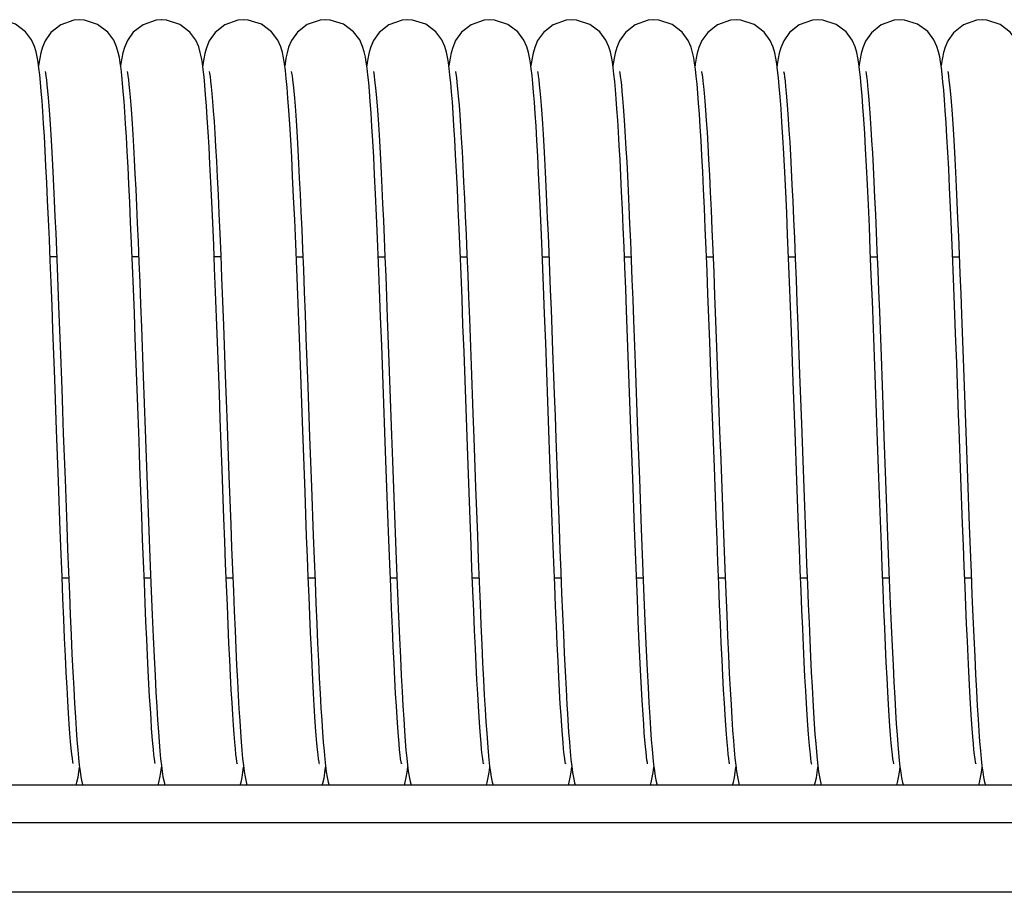
# Model space of a CAD drawing. Units: millimetres. Extents: x -53222 to 3683214, y -24186 to 15778.
# Drawn here: x -39397 to -39319, y -11297 to -11228 of the extents above; entities that cross this region are included whole.
import ezdxf

# ---------------------------------------------------------------- set-up
doc = ezdxf.new("R2010")
doc.units = ezdxf.units.MM
doc.header["$LTSCALE"] = 46.255
doc.layers.get('0').update_dxf_attribs({"linetype": 'CONTINUOUS'})

msp = doc.modelspace()

# ---------------------------------------------------------------- linework, layer by layer
at = {"color": 7, "linetype": 'Continuous'}
for p, q in [((-39382.1975, -11232.13229), (-39382.16779, -11232.29725)), ((-39376.10093, -11232.68404), (-39376.16995, -11232.05936)), ((-39394.80822, -11246.81208), (-39394.285, -11246.81215)), ((-39388.30836, -11246.81298), (-39387.78501, -11246.81306)), ((-39381.8084, -11246.81389), (-39381.28488, -11246.81396)), ((-39375.30846, -11246.81479), (-39374.78508, -11246.81486)), ((-39368.80837, -11246.8157), (-39368.28482, -11246.81577)), ((-39362.30831, -11246.8166), (-39361.78492, -11246.81667)), ((-39355.80825, -11246.8175), (-39355.28499, -11246.81758)), ((-39349.30833, -11246.81841), (-39348.78497, -11246.81848)), ((-39342.80835, -11246.81931), (-39342.2851, -11246.81939)), ((-39336.30815, -11246.82022), (-39335.78492, -11246.82029)), ((-39329.80838, -11246.82112), (-39329.28505, -11246.8212)), ((-39323.30827, -11246.82203), (-39322.78495, -11246.8221)), ((-39394.13035, -11250.70785), (-39394.00958, -11253.90755)), ((-39355.11895, -11251.01094), (-39354.99606, -11254.27822)), ((-39349.00472, -11254.70088), (-39349.14073, -11251.06801)), ((-39329.11221, -11251.19095), (-39328.98094, -11254.69128)), ((-39368.09438, -11251.65294), (-39367.96262, -11255.18227)), ((-39361.59083, -11251.74743), (-39361.45368, -11255.42672)), ((-39348.58672, -11251.85787), (-39348.45898, -11255.28432)), ((-39322.60393, -11251.40899), (-39322.47293, -11254.90952)), ((-39394.43748, -11256.52898), (-39394.58273, -11252.59444)), ((-39387.5656, -11252.41075), (-39387.42122, -11256.30882)), ((-39381.07126, -11252.26145), (-39380.92496, -11256.20752)), ((-39335.93051, -11256.72946), (-39336.07753, -11252.74238)), ((-39335.5709, -11252.27804), (-39335.4282, -11256.12583)), ((-39374.53429, -11253.24722), (-39374.39192, -11257.11431)), ((-39329.34053, -11259.21115), (-39329.50415, -11254.71943)), ((-39328.98094, -11254.69128), (-39328.81129, -11259.34448)), ((-39322.47293, -11254.90952), (-39322.13085, -11264.32577)), ((-39322.83571, -11259.34525), (-39322.98482, -11255.24601)), ((-39329.26005, -11261.43711), (-39329.34053, -11259.21115)), ((-39381.03602, -11267.54492), (-39381.17773, -11263.69857)), ((-39393.62476, -11264.48156), (-39393.4882, -11268.17553)), ((-39380.63514, -11264.19919), (-39380.49366, -11268.03189)), ((-39348.50799, -11268.29626), (-39348.65312, -11264.37854)), ((-39348.12682, -11264.4322), (-39347.98095, -11268.3754)), ((-39335.51076, -11268.2246), (-39335.64705, -11264.54656)), ((-39322.52031, -11267.97297), (-39322.65518, -11264.32603)), ((-39322.13085, -11264.32577), (-39321.98999, -11268.13881)), ((-39393.99955, -11268.51271), (-39394.14461, -11264.60422)), ((-39374.10405, -11265.05103), (-39373.96075, -11268.90629)), ((-39361.10298, -11265.08225), (-39360.96062, -11268.91183)), ((-39354.61433, -11264.77329), (-39354.4828, -11268.32513)), ((-39374.48279, -11268.95803), (-39374.61254, -11265.48163)), ((-39335.07455, -11265.86075), (-39334.93957, -11269.4699)), ((-39393.85404, -11272.26221), (-39393.33035, -11272.26228)), ((-39387.35391, -11272.26312), (-39386.83022, -11272.26319)), ((-39380.85386, -11272.26402), (-39380.33034, -11272.26409)), ((-39374.35407, -11272.26492), (-39373.83044, -11272.265)), ((-39367.85382, -11272.26583), (-39367.33025, -11272.2659)), ((-39361.35382, -11272.26673), (-39360.83043, -11272.26681)), ((-39354.85386, -11272.26764), (-39354.33039, -11272.26771)), ((-39348.35401, -11272.26854), (-39347.83049, -11272.26862)), ((-39341.8539, -11272.26945), (-39341.33029, -11272.26952)), ((-39335.35389, -11272.27035), (-39334.83041, -11272.27042)), ((-39328.85385, -11272.27126), (-39328.33052, -11272.27133)), ((-39322.3539, -11272.27216), (-39321.8304, -11272.27223)), ((-39347.37322, -11282.17475), (-39347.30772, -11283.26875)), ((-39372.98709, -11287.16997), (-39372.92519, -11287.64031)), ((-38880.42545, -11288.68097), (-41420.42545, -11288.68097)), ((-38880.42545, -11291.68097), (-41420.42545, -11291.68097)), ((-38880.42545, -11297.18097), (-41420.42545, -11297.18097))]:
    msp.add_line(p, q, dxfattribs=at)
for points in [[(-39395.5684, -11233.01174), (-39395.62985, -11232.40686), (-39395.69234, -11231.87593), (-39395.7575, -11231.4093), (-39395.83007, -11230.98533), (-39395.9195, -11230.57883), (-39396.04727, -11230.15424), (-39396.27428, -11229.64595), (-39396.74906, -11229.00391), (-39397.54544, -11228.40357), (-39398.60198, -11228.06058), (-39398.96736, -11228.0365)], [(-39392.46726, -11228.0374), (-39392.9181, -11228.07384), (-39393.96034, -11228.44316), (-39394.73416, -11229.05536), (-39395.19, -11229.70018), (-39395.41238, -11230.22477), (-39395.53746, -11230.66689), (-39395.62446, -11231.08745), (-39395.69807, -11231.54298), (-39395.71786, -11231.6932)], [(-39389.18599, -11231.92702), (-39389.24999, -11231.45968), (-39389.32051, -11231.03678), (-39389.40806, -11230.62574), (-39389.53571, -11230.18803), (-39389.76437, -11229.66496), (-39390.24122, -11229.01298), (-39391.03785, -11228.40855), (-39392.0933, -11228.06264), (-39392.46737, -11228.0374)], [(-39385.96727, -11228.03831), (-39386.41435, -11228.07414), (-39387.44271, -11228.43414), (-39388.21616, -11229.03692), (-39388.68606, -11229.69361), (-39388.91568, -11230.23551), (-39389.03893, -11230.67399), (-39389.12376, -11231.08448), (-39389.1947, -11231.52074), (-39389.21787, -11231.69423)], [(-39382.67831, -11231.98979), (-39382.74523, -11231.49249), (-39382.81776, -11231.05256), (-39382.90586, -11230.63565), (-39383.03381, -11230.19443), (-39383.2621, -11229.67005), (-39383.73697, -11229.01833), (-39384.53368, -11228.4117), (-39385.59138, -11228.0638), (-39385.96737, -11228.03831)], [(-39379.46726, -11228.03921), (-39379.92626, -11228.07697), (-39380.96269, -11228.44629), (-39381.73665, -11229.05987), (-39382.19928, -11229.71971), (-39382.42398, -11230.26154), (-39382.54595, -11230.70492), (-39382.63178, -11231.13007), (-39382.70487, -11231.59206), (-39382.71809, -11231.69419)], [(-39376.16995, -11232.05936), (-39376.24026, -11231.52721), (-39376.3155, -11231.06572), (-39376.40493, -11230.6404), (-39376.53557, -11230.19026), (-39376.77453, -11229.64823), (-39377.26309, -11228.99219), (-39378.05903, -11228.39907), (-39379.10326, -11228.06313), (-39379.46737, -11228.03921)], [(-39372.96728, -11228.04012), (-39373.40677, -11228.07475), (-39374.43159, -11228.42977), (-39375.20467, -11229.02655), (-39375.67762, -11229.67961), (-39375.9104, -11230.22157), (-39376.0358, -11230.66259), (-39376.12233, -11231.07838), (-39376.19513, -11231.52545), (-39376.21789, -11231.69657)], [(-39369.56912, -11233.00789), (-39369.63104, -11232.39974), (-39369.69314, -11231.87346), (-39369.75753, -11231.4128), (-39369.82885, -11230.9954), (-39369.91809, -11230.5881), (-39370.04752, -11230.15718), (-39370.2792, -11229.64072), (-39370.76041, -11228.99585), (-39371.55649, -11228.40132), (-39372.60657, -11228.0636), (-39372.96737, -11228.04012)], [(-39366.46727, -11228.04102), (-39366.9135, -11228.07672), (-39367.96131, -11228.44732), (-39368.73512, -11229.06001), (-39369.18442, -11229.69322), (-39369.40042, -11230.19331), (-39369.52361, -11230.61335), (-39369.61099, -11231.01818), (-39369.68249, -11231.44155), (-39369.71782, -11231.69691)], [(-39363.18966, -11231.90173), (-39363.25478, -11231.43172), (-39363.32639, -11231.00922), (-39363.41553, -11230.59919), (-39363.54509, -11230.16493), (-39363.77688, -11229.6458), (-39364.25759, -11228.99965), (-39365.05376, -11228.40368), (-39366.10459, -11228.06477), (-39366.46738, -11228.04102)], [(-39359.96729, -11228.04193), (-39360.41013, -11228.07709), (-39361.43714, -11228.43465), (-39362.21042, -11229.03443), (-39362.68145, -11229.68855), (-39362.91281, -11230.2305), (-39363.03771, -11230.6724), (-39363.12421, -11231.09052), (-39363.19709, -11231.54063), (-39363.2179, -11231.69791)], [(-39356.68597, -11231.93188), (-39356.75057, -11231.46047), (-39356.82149, -11231.03617), (-39356.90928, -11230.62535), (-39357.03765, -11230.18703), (-39357.26787, -11229.66308), (-39357.74661, -11229.01191), (-39358.5431, -11228.41026), (-39359.59655, -11228.06673), (-39359.96739, -11228.04193)], [(-39353.46729, -11228.04283), (-39353.91368, -11228.07856), (-39354.94234, -11228.43845), (-39355.71578, -11229.04102), (-39356.18538, -11229.69682), (-39356.41527, -11230.23874), (-39356.53918, -11230.67949), (-39356.62492, -11231.09528), (-39356.69697, -11231.54072), (-39356.71791, -11231.69876)], [(-39350.19835, -11231.83581), (-39350.26268, -11231.38229), (-39350.33289, -11230.97715), (-39350.41736, -11230.59373), (-39350.53974, -11230.18196), (-39350.76974, -11229.66059), (-39351.25094, -11229.00833), (-39352.04729, -11228.40893), (-39353.10046, -11228.06712), (-39353.46739, -11228.04283)], [(-39346.96729, -11228.04373), (-39347.41594, -11228.07982), (-39348.44532, -11228.44101), (-39349.21885, -11229.04519), (-39349.68784, -11229.70236), (-39349.9168, -11230.24423), (-39350.03983, -11230.68316), (-39350.12474, -11231.09516), (-39350.19588, -11231.53414), (-39350.21779, -11231.69875)], [(-39343.68224, -11231.9636), (-39343.74784, -11231.48053), (-39343.819, -11231.0514), (-39343.90409, -11230.6485), (-39344.0272, -11230.21924), (-39344.25867, -11229.68187), (-39344.74044, -11229.02015), (-39345.5372, -11228.41524), (-39346.59023, -11228.06939), (-39346.9674, -11228.04373)], [(-39340.4673, -11228.04464), (-39340.91145, -11228.08001), (-39341.93922, -11228.43852), (-39342.71257, -11229.03941), (-39343.18293, -11229.694), (-39343.41374, -11230.23595), (-39343.5384, -11230.67797), (-39343.62485, -11231.09666), (-39343.69774, -11231.54772), (-39343.71794, -11231.70071)], [(-39337.1725, -11232.04386), (-39337.24023, -11231.53305), (-39337.31282, -11231.08599), (-39337.39947, -11230.66866), (-39337.52662, -11230.22185), (-39337.75827, -11229.68352), (-39338.2385, -11229.02309), (-39339.03534, -11228.41715), (-39340.08856, -11228.07052), (-39340.4674, -11228.04464)], [(-39333.96729, -11228.04554), (-39334.42112, -11228.08246), (-39335.45444, -11228.44794), (-39336.22822, -11229.05705), (-39336.69365, -11229.7152), (-39336.92046, -11230.25707), (-39337.04328, -11230.69964), (-39337.12925, -11231.12207), (-39337.20226, -11231.57994), (-39337.218, -11231.70068)], [(-39330.67682, -11232.00936), (-39330.74468, -11231.50363), (-39330.81814, -11231.05788), (-39330.90661, -11230.63994), (-39331.03637, -11230.19437), (-39331.27, -11229.66284), (-39331.75166, -11229.01031), (-39332.54802, -11228.41126), (-39333.59889, -11228.07004), (-39333.9674, -11228.04554)], [(-39327.46729, -11228.04645), (-39327.92818, -11228.08452), (-39328.96561, -11228.45517), (-39329.73963, -11229.07031), (-39330.20135, -11229.73088), (-39330.42528, -11230.27267), (-39330.54686, -11230.71596), (-39330.63256, -11231.14157), (-39330.70568, -11231.60476), (-39330.71815, -11231.70136)], [(-39324.198, -11231.8422), (-39324.26331, -11231.38197), (-39324.33524, -11230.96875), (-39324.42268, -11230.57644), (-39324.5511, -11230.1536), (-39324.79296, -11229.62264), (-39325.28624, -11228.97603), (-39326.08129, -11228.39467), (-39327.1205, -11228.06817), (-39327.46739, -11228.04645)], [(-39320.9673, -11228.04735), (-39321.41529, -11228.08333), (-39322.46066, -11228.45326), (-39323.23446, -11229.0656), (-39323.68648, -11229.70338), (-39323.90491, -11230.21259), (-39324.02903, -11230.64165), (-39324.11603, -11231.05125), (-39324.18688, -11231.4768), (-39324.21777, -11231.7029)], [(-39317.6842, -11231.9516), (-39317.74869, -11231.47855), (-39317.81955, -11231.05213), (-39317.90644, -11230.64247), (-39318.03516, -11230.19967), (-39318.26818, -11229.668), (-39318.75058, -11229.01325), (-39319.54698, -11228.41363), (-39320.59711, -11228.07208), (-39320.96741, -11228.04735)], [(-39395.19667, -11232.13346), (-39395.19569, -11232.14155), (-39395.17162, -11232.27237), (-39395.13695, -11232.49949), (-39395.09625, -11232.81343), (-39395.05179, -11233.20895), (-39395.00485, -11233.68241), (-39394.9562, -11234.23105), (-39394.90621, -11234.85387), (-39394.85512, -11235.5501), (-39394.80311, -11236.31903), (-39394.75029, -11237.15984), (-39394.69674, -11238.07155), (-39394.64254, -11239.05289), (-39394.58774, -11240.10232), (-39394.53239, -11241.21799), (-39394.47652, -11242.3977), (-39394.42018, -11243.63891), (-39394.36337, -11244.93943), (-39394.30604, -11246.29801), (-39394.24812, -11247.71333), (-39394.18958, -11249.18386), (-39394.13035, -11250.70785)], [(-39389.06437, -11233.05517), (-39389.1247, -11232.45531), (-39389.18599, -11231.92702)], [(-39388.69586, -11232.13726), (-39388.69638, -11232.13919), (-39388.6732, -11232.26391), (-39388.63927, -11232.48399), (-39388.59917, -11232.79021), (-39388.55518, -11233.17785), (-39388.50855, -11233.64404), (-39388.46002, -11234.18682), (-39388.40992, -11234.80662), (-39388.35837, -11235.50498), (-39388.30546, -11236.28399), (-39388.25118, -11237.14605), (-39388.19553, -11238.0938), (-39388.13847, -11239.12981), (-39388.08003, -11240.25538), (-39388.02025, -11241.47077), (-39387.95917, -11242.77566), (-39387.89682, -11244.16904), (-39387.83323, -11245.64916), (-39387.76843, -11247.2135), (-39387.70236, -11248.8607), (-39387.63482, -11250.59255), (-39387.5656, -11252.41075)], [(-39382.54862, -11233.22599), (-39382.61332, -11232.56333), (-39382.67831, -11231.98979)], [(-39382.16779, -11232.29725), (-39382.13013, -11232.55055), (-39382.08598, -11232.90188), (-39382.03754, -11233.3486), (-39381.98593, -11233.89079), (-39381.9318, -11234.52959), (-39381.87554, -11235.26658), (-39381.81737, -11236.10423), (-39381.75737, -11237.04563), (-39381.69558, -11238.09385), (-39381.63202, -11239.2518), (-39381.56669, -11240.52205), (-39381.49957, -11241.9066), (-39381.43076, -11243.40401), (-39381.36055, -11245.00726), (-39381.28921, -11246.7069), (-39381.21704, -11248.49147), (-39381.1443, -11250.34779), (-39381.07126, -11252.26145)], [(-39375.69601, -11232.13858), (-39375.69621, -11232.14183), (-39375.67256, -11232.26953), (-39375.63795, -11232.49513), (-39375.59702, -11232.80981), (-39375.55208, -11233.20907), (-39375.50438, -11233.69035), (-39375.45454, -11234.25357), (-39375.40293, -11234.89967), (-39375.34973, -11235.62995), (-39375.29508, -11236.44592), (-39375.23906, -11237.34906), (-39375.1817, -11238.3409), (-39375.12302, -11239.42308), (-39375.063, -11240.59705), (-39375.00163, -11241.86394), (-39374.93888, -11243.22444), (-39374.87472, -11244.67877), (-39374.80913, -11246.2265), (-39374.74212, -11247.8653), (-39374.67385, -11249.5881), (-39374.60452, -11251.38561), (-39374.53429, -11253.24722)], [(-39369.19676, -11232.13681), (-39369.19557, -11232.14586), (-39369.17131, -11232.27792), (-39369.13649, -11232.50643), (-39369.09569, -11232.82184), (-39369.05115, -11233.21875), (-39369.00419, -11233.69333), (-39368.95554, -11234.24268), (-39368.90554, -11234.86638), (-39368.85436, -11235.56475), (-39368.80209, -11236.33852), (-39368.74878, -11237.18864), (-39368.69443, -11238.11615), (-39368.63904, -11239.1221), (-39368.5826, -11240.20747), (-39368.52509, -11241.37306), (-39368.4665, -11242.61866), (-39368.40689, -11243.94293), (-39368.34627, -11245.3439), (-39368.28469, -11246.81897), (-39368.22216, -11248.36491), (-39368.15871, -11249.97777), (-39368.09438, -11251.65294)], [(-39363.06499, -11233.0524), (-39363.12699, -11232.43791), (-39363.18966, -11231.90173)], [(-39362.69655, -11232.13848), (-39362.69419, -11232.15346), (-39362.66499, -11232.31723), (-39362.62325, -11232.6044), (-39362.57462, -11233.00393), (-39362.5221, -11233.50666), (-39362.46726, -11234.10596), (-39362.41077, -11234.79934), (-39362.35297, -11235.58549), (-39362.29407, -11236.46346), (-39362.2342, -11237.43242), (-39362.17343, -11238.49143), (-39362.11181, -11239.63933), (-39362.04938, -11240.87462), (-39361.98616, -11242.19546), (-39361.92216, -11243.59953), (-39361.85739, -11245.08408), (-39361.79185, -11246.64579), (-39361.72555, -11248.28079), (-39361.65852, -11249.98365), (-39361.59083, -11251.74743)], [(-39356.56224, -11233.08253), (-39356.62379, -11232.46844), (-39356.68597, -11231.93188)], [(-39356.19556, -11232.14293), (-39356.19813, -11232.13369), (-39356.19623, -11232.14454), (-39356.17279, -11232.27096), (-39356.13863, -11232.49316), (-39356.09833, -11232.80184), (-39356.05417, -11233.19212), (-39356.00741, -11233.66089), (-39355.9588, -11234.20594), (-39355.90873, -11234.82673), (-39355.85744, -11235.52296), (-39355.8051, -11236.29435), (-39355.75181, -11237.14054), (-39355.69767, -11238.06096), (-39355.64275, -11239.05478), (-39355.5871, -11240.12083), (-39355.53075, -11241.25762), (-39355.47376, -11242.46338), (-39355.41612, -11243.73617), (-39355.35787, -11245.07368), (-39355.29902, -11246.47322), (-39355.23957, -11247.93169), (-39355.17955, -11249.44558), (-39355.11895, -11251.01094)], [(-39350.07676, -11232.93113), (-39350.13673, -11232.35083), (-39350.19835, -11231.83581)], [(-39349.69713, -11232.13826), (-39349.69526, -11232.15011), (-39349.67072, -11232.28419), (-39349.63572, -11232.51474), (-39349.59469, -11232.83295), (-39349.54981, -11233.23434), (-39349.50232, -11233.7162), (-39349.45291, -11234.27691), (-39349.40194, -11234.91645), (-39349.34964, -11235.63499), (-39349.29618, -11236.43274), (-39349.24164, -11237.30981), (-39349.18612, -11238.26611), (-39349.12966, -11239.30126), (-39349.07232, -11240.41439), (-39349.01415, -11241.60415), (-39348.95519, -11242.86867), (-39348.89548, -11244.20563), (-39348.83504, -11245.61214), (-39348.77392, -11247.08483), (-39348.71214, -11248.61975), (-39348.64973, -11250.21244), (-39348.58672, -11251.85787)], [(-39343.55712, -11233.13934), (-39343.61906, -11232.51457), (-39343.68224, -11231.9636)], [(-39343.19758, -11232.13754), (-39343.19932, -11232.13108), (-39343.1943, -11232.15571), (-39343.1679, -11232.30213), (-39343.1306, -11232.55271), (-39343.08697, -11232.89903), (-39343.03926, -11233.33736), (-39342.98849, -11233.86805), (-39342.93521, -11234.49303), (-39342.87972, -11235.2151), (-39342.82222, -11236.03728), (-39342.7629, -11236.96151), (-39342.70189, -11237.98903), (-39342.63934, -11239.12035), (-39342.57535, -11240.35517), (-39342.51, -11241.69231), (-39342.44337, -11243.12987), (-39342.37537, -11244.66875), (-39342.30578, -11246.3121), (-39342.23439, -11248.06291), (-39342.16097, -11249.92362), (-39342.08532, -11251.89573), (-39342.00738, -11253.97502)], [(-39337.03866, -11233.34274), (-39337.10589, -11232.64134), (-39337.1725, -11232.04386)], [(-39336.69762, -11232.13832), (-39336.66742, -11232.30601), (-39336.6298, -11232.55951), (-39336.58626, -11232.90604), (-39336.53913, -11233.33964), (-39336.48945, -11233.85832), (-39336.43783, -11234.46161), (-39336.38459, -11235.14989), (-39336.32992, -11235.92389), (-39336.27396, -11236.78445), (-39336.21677, -11237.73236), (-39336.1584, -11238.76848), (-39336.0988, -11239.8947), (-39336.0379, -11241.11326), (-39335.97561, -11242.42633), (-39335.91184, -11243.83588), (-39335.8465, -11245.34351), (-39335.77953, -11246.94973), (-39335.71108, -11248.64843), (-39335.64145, -11250.42874), (-39335.5709, -11252.27804)], [(-39330.54537, -11233.26921), (-39330.61095, -11232.59348), (-39330.67682, -11232.00936)], [(-39330.19339, -11232.15413), (-39330.19772, -11232.13887), (-39330.19595, -11232.14954), (-39330.17066, -11232.28737), (-39330.13403, -11232.52968), (-39330.0911, -11232.86584), (-39330.04426, -11233.29057), (-39329.99477, -11233.80085), (-39329.94335, -11234.39497), (-39329.8904, -11235.07249), (-39329.83614, -11235.83339), (-39329.78073, -11236.67769), (-39329.72426, -11237.6053), (-39329.66682, -11238.6159), (-39329.60845, -11239.70884), (-39329.5492, -11240.88312), (-39329.4891, -11242.13728), (-39329.42819, -11243.46943), (-39329.36647, -11244.87715), (-39329.30399, -11246.35718), (-39329.24078, -11247.90577), (-39329.17684, -11249.51865), (-39329.11221, -11251.19095)], [(-39324.07547, -11232.94821), (-39324.13611, -11232.36022), (-39324.198, -11231.8422)], [(-39323.69644, -11232.14439), (-39323.69596, -11232.15042), (-39323.67213, -11232.27948), (-39323.63765, -11232.5047), (-39323.59713, -11232.81646), (-39323.55284, -11233.20937), (-39323.50609, -11233.67962), (-39323.45765, -11234.22431), (-39323.40786, -11234.84285), (-39323.35691, -11235.53536), (-39323.30489, -11236.30228), (-39323.25188, -11237.14426), (-39323.19789, -11238.06196), (-39323.14295, -11239.05602), (-39323.08703, -11240.12699), (-39323.03014, -11241.27522), (-39322.97226, -11242.50065), (-39322.9134, -11243.80267), (-39322.85353, -11245.18027), (-39322.79267, -11246.63199), (-39322.73079, -11248.15584), (-39322.66788, -11249.74923), (-39322.60393, -11251.40899)], [(-39394.58273, -11252.59444), (-39394.65449, -11250.70112), (-39394.72545, -11248.87321), (-39394.79547, -11247.12061), (-39394.86454, -11245.44908), (-39394.93266, -11243.86279), (-39394.99983, -11242.36498), (-39395.06608, -11240.95806), (-39395.13142, -11239.64361), (-39395.19589, -11238.42248), (-39395.25952, -11237.29478), (-39395.32237, -11236.2599), (-39395.38452, -11235.31657), (-39395.4461, -11234.46278), (-39395.50728, -11233.69575), (-39395.5684, -11233.01174)], [(-39388.05785, -11253.2611), (-39388.13233, -11251.28256), (-39388.20635, -11249.36157), (-39388.27967, -11247.51246), (-39388.35204, -11245.748), (-39388.42324, -11244.07917), (-39388.49301, -11242.51485), (-39388.56124, -11241.05939), (-39388.62799, -11239.71177), (-39388.69337, -11238.46983), (-39388.75747, -11237.33086), (-39388.82043, -11236.29164), (-39388.88239, -11235.34854), (-39388.94357, -11234.49716), (-39389.00415, -11233.734), (-39389.06437, -11233.05517)], [(-39381.54535, -11253.59773), (-39381.62048, -11251.59534), (-39381.69577, -11249.63398), (-39381.77102, -11247.72852), (-39381.84604, -11245.89282), (-39381.92066, -11244.13946), (-39381.99467, -11242.47953), (-39382.0679, -11240.92233), (-39382.14018, -11239.47528), (-39382.21132, -11238.14374), (-39382.28122, -11236.93051), (-39382.34983, -11235.83516), (-39382.41718, -11234.85546), (-39382.48338, -11233.98757), (-39382.54862, -11233.22599)], [(-39375.03282, -11253.93633), (-39375.10911, -11251.8968), (-39375.18761, -11249.84489), (-39375.26804, -11247.8038), (-39375.34953, -11245.81021), (-39375.4312, -11243.89891), (-39375.51217, -11242.10047), (-39375.59156, -11240.4396), (-39375.66899, -11238.92564), (-39375.74455, -11237.55588), (-39375.81839, -11236.32593), (-39375.89069, -11235.23027), (-39375.96169, -11234.26236), (-39376.0317, -11233.41543), (-39376.10093, -11232.68404)], [(-39368.53631, -11253.84326), (-39368.62093, -11251.58548), (-39368.70495, -11249.40035), (-39368.78766, -11247.3174), (-39368.86837, -11245.36206), (-39368.94672, -11243.54748), (-39369.02282, -11241.87259), (-39369.09683, -11240.33405), (-39369.16894, -11238.92751), (-39369.23933, -11237.64792), (-39369.30822, -11236.48977), (-39369.37574, -11235.44886), (-39369.44176, -11234.52401), (-39369.50621, -11233.71227), (-39369.56912, -11233.00789)], [(-39362.01709, -11254.36373), (-39362.09718, -11252.21506), (-39362.17552, -11250.15957), (-39362.25194, -11248.20883), (-39362.32659, -11246.365), (-39362.39963, -11244.62882), (-39362.47119, -11243.00003), (-39362.54145, -11241.47764), (-39362.61056, -11240.06012), (-39362.6786, -11238.74729), (-39362.74556, -11237.54028), (-39362.81143, -11236.43918), (-39362.87621, -11235.44286), (-39362.93996, -11234.54894), (-39363.00281, -11233.75379), (-39363.06499, -11233.0524)], [(-39355.54404, -11253.63722), (-39355.62973, -11251.35581), (-39355.71463, -11249.15473), (-39355.79788, -11247.06744), (-39355.8786, -11245.12244), (-39355.95626, -11243.33453), (-39356.03111, -11241.69761), (-39356.10348, -11240.20245), (-39356.17372, -11238.83957), (-39356.24214, -11237.60081), (-39356.30887, -11236.4812), (-39356.37404, -11235.47571), (-39356.43782, -11234.57859), (-39356.50042, -11233.78337), (-39356.56224, -11233.08253)], [(-39349.14073, -11251.06801), (-39349.20772, -11249.33249), (-39349.27402, -11247.65881), (-39349.33963, -11246.052), (-39349.40455, -11244.51645), (-39349.46877, -11243.05584), (-39349.5323, -11241.6732), (-39349.59515, -11240.37093), (-39349.65732, -11239.15071), (-39349.71883, -11238.01377), (-39349.77969, -11236.96082), (-39349.83994, -11235.99188), (-39349.89963, -11235.10631), (-39349.95886, -11234.30267), (-39350.01781, -11233.57873), (-39350.07676, -11232.93113)], [(-39342.54631, -11253.5781), (-39342.61848, -11251.65417), (-39342.69038, -11249.77872), (-39342.76188, -11247.96266), (-39342.83287, -11246.21597), (-39342.90325, -11244.54756), (-39342.97289, -11242.96517), (-39343.0417, -11241.47523), (-39343.10956, -11240.08283), (-39343.17638, -11238.79167), (-39343.2421, -11237.6035), (-39343.30675, -11236.51735), (-39343.37042, -11235.53115), (-39343.43323, -11234.64203), (-39343.49537, -11233.84631), (-39343.55712, -11233.13934)], [(-39336.07753, -11252.74238), (-39336.15232, -11250.76671), (-39336.22786, -11248.82101), (-39336.30389, -11246.92267), (-39336.38017, -11245.08844), (-39336.45643, -11243.33381), (-39336.53242, -11241.6726), (-39336.60792, -11240.11666), (-39336.68266, -11238.67554), (-39336.75644, -11237.35628), (-39336.82906, -11236.16324), (-39336.90035, -11235.09798), (-39336.97022, -11234.15919), (-39337.03866, -11233.34274)], [(-39329.50415, -11254.71943), (-39329.5864, -11252.50673), (-39329.66835, -11250.3505), (-39329.74953, -11248.27452), (-39329.82948, -11246.30005), (-39329.90778, -11244.44455), (-39329.9843, -11242.71489), (-39330.05916, -11241.11151), (-39330.13244, -11239.63356), (-39330.20427, -11238.2792), (-39330.27479, -11237.04573), (-39330.34411, -11235.93045), (-39330.41225, -11234.93165), (-39330.47927, -11234.04624), (-39330.54537, -11233.26921)], [(-39322.98482, -11255.24601), (-39323.07192, -11252.89416), (-39323.15676, -11250.65307), (-39323.23937, -11248.53158), (-39323.3198, -11246.53598), (-39323.3981, -11244.67032), (-39323.47431, -11242.93662), (-39323.5485, -11241.33516), (-39323.62071, -11239.8647), (-39323.69099, -11238.52329), (-39323.75934, -11237.30854), (-39323.82578, -11236.21674), (-39323.89034, -11235.24294), (-39323.95321, -11234.37986), (-39324.01475, -11233.61814), (-39324.07547, -11232.94821)], [(-39387.54342, -11267.34578), (-39387.68687, -11263.44642), (-39387.76009, -11261.42696), (-39387.83403, -11259.38164), (-39387.90846, -11257.32744), (-39388.05785, -11253.2611)], [(-39381.17773, -11263.69857), (-39381.32271, -11259.69576), (-39381.39631, -11257.66315), (-39381.54535, -11253.59773)], [(-39342.04293, -11267.3661), (-39342.18524, -11263.4984), (-39342.25709, -11261.51703), (-39342.32924, -11259.52119), (-39342.40158, -11257.52409), (-39342.54631, -11253.5781)], [(-39394.00958, -11253.90755), (-39393.88537, -11257.29108), (-39393.82183, -11259.04297), (-39393.75726, -11260.82904), (-39393.62476, -11264.48156)], [(-39374.61254, -11265.48163), (-39374.81566, -11259.89196), (-39375.03282, -11253.93633)], [(-39368.04732, -11267.24432), (-39368.20451, -11262.96418), (-39368.28554, -11260.72622), (-39368.36802, -11258.44539), (-39368.53631, -11253.84326)], [(-39361.5326, -11267.63923), (-39361.69087, -11263.34045), (-39361.7721, -11261.09893), (-39362.01709, -11254.36373)], [(-39355.05125, -11267.14104), (-39355.2088, -11262.84792), (-39355.29042, -11260.59324), (-39355.37369, -11258.29091), (-39355.54404, -11253.63722)], [(-39354.99606, -11254.27822), (-39354.87097, -11257.6934), (-39354.80761, -11259.44205), (-39354.74372, -11261.20956), (-39354.61433, -11264.77329)], [(-39342.00738, -11253.97502), (-39341.84645, -11258.37143), (-39341.76449, -11260.63688), (-39341.68223, -11262.91009), (-39341.51875, -11267.36684)], [(-39367.96262, -11255.18227), (-39367.75271, -11260.95894), (-39367.6782, -11263.01713), (-39367.52161, -11267.28612)], [(-39348.65312, -11264.37854), (-39348.79571, -11260.4478), (-39349.00472, -11254.70088)], [(-39361.45368, -11255.42672), (-39361.31453, -11259.24984), (-39361.24434, -11261.19132), (-39361.10298, -11265.08225)], [(-39348.45898, -11255.28432), (-39348.26316, -11260.67283), (-39348.12682, -11264.4322)], [(-39394.14461, -11264.60422), (-39394.29101, -11260.57076), (-39394.43748, -11256.52898)], [(-39387.42122, -11256.30882), (-39387.26803, -11260.53198), (-39387.18885, -11262.72052), (-39387.02791, -11267.11375)], [(-39380.92496, -11256.20752), (-39380.77923, -11260.22298), (-39380.63514, -11264.19919)], [(-39335.64705, -11264.54656), (-39335.78699, -11260.69109), (-39335.93051, -11256.72946)], [(-39335.4282, -11256.12583), (-39335.28515, -11260.06631), (-39335.07455, -11265.86075)], [(-39374.39192, -11257.11431), (-39374.24812, -11261.08481), (-39374.10405, -11265.05103)], [(-39328.81129, -11259.34448), (-39328.7478, -11261.10062), (-39328.57051, -11265.97132)], [(-39322.65518, -11264.32603), (-39322.79417, -11260.49446), (-39322.83571, -11259.34525)], [(-39329.02925, -11267.73356), (-39329.18106, -11263.61517), (-39329.26005, -11261.43711)], [(-39328.57051, -11265.97132), (-39328.48597, -11268.24471), (-39328.40406, -11270.39658), (-39328.32468, -11272.42021), (-39328.24776, -11274.31125), (-39328.17321, -11276.06748), (-39328.10094, -11277.68855), (-39328.03086, -11279.17567), (-39327.96291, -11280.53072), (-39327.89706, -11281.75632), (-39327.83326, -11282.8564), (-39327.77144, -11283.83626), (-39327.71139, -11284.70379), (-39327.65274, -11285.46836), (-39327.59501, -11286.13948)], [(-39386.4777, -11286.98188), (-39386.47937, -11286.97038), (-39386.503, -11286.83514), (-39386.53658, -11286.6029), (-39386.57587, -11286.28245), (-39386.61884, -11285.87791), (-39386.66437, -11285.39148), (-39386.71188, -11284.82342), (-39386.76112, -11284.17245), (-39386.81193, -11283.4368), (-39386.86424, -11282.61442), (-39386.91801, -11281.70315), (-39386.97326, -11280.70085), (-39387.03, -11279.60519), (-39387.08828, -11278.41391), (-39387.14818, -11277.12501), (-39387.20975, -11275.73689), (-39387.27306, -11274.24845), (-39387.33819, -11272.65946), (-39387.40506, -11270.97383), (-39387.47352, -11269.19942), (-39387.54342, -11267.34578)], [(-39387.02791, -11267.11375), (-39386.94717, -11269.26219), (-39386.86693, -11271.34258), (-39386.78767, -11273.33057), (-39386.70987, -11275.20489), (-39386.63403, -11276.94797), (-39386.56055, -11278.54736), (-39386.48955, -11280.00132), (-39386.42094, -11281.31333), (-39386.35467, -11282.48843), (-39386.29058, -11283.53346), (-39386.22843, -11284.45761), (-39386.16786, -11285.27053), (-39386.10844, -11285.98206)], [(-39379.9775, -11286.98353), (-39379.97572, -11286.99035), (-39379.97991, -11286.96858), (-39380.00476, -11286.82495), (-39380.04002, -11286.5778), (-39380.08132, -11286.23513), (-39380.12662, -11285.79987), (-39380.17494, -11285.27124), (-39380.22578, -11284.64695), (-39380.27885, -11283.92391), (-39380.33397, -11283.09921), (-39380.39092, -11282.17132), (-39380.44957, -11281.1396), (-39380.50976, -11280.0043), (-39380.57139, -11278.76667), (-39380.63436, -11277.42904), (-39380.69856, -11275.99477), (-39380.76392, -11274.46787), (-39380.83041, -11272.85315), (-39380.89795, -11271.15642), (-39380.9665, -11269.38443), (-39381.03602, -11267.54492)], [(-39366.979, -11286.97981), (-39366.97682, -11286.98796), (-39366.97849, -11286.97759), (-39367.0016, -11286.84668), (-39367.03532, -11286.61514), (-39367.07507, -11286.29232), (-39367.1186, -11285.88312), (-39367.16498, -11285.38736), (-39367.21388, -11284.80106), (-39367.26524, -11284.11814), (-39367.31909, -11283.33094), (-39367.37542, -11282.4333), (-39367.43399, -11281.4229), (-39367.49461, -11280.29899), (-39367.55711, -11279.06202), (-39367.62143, -11277.71142), (-39367.6876, -11276.24633), (-39367.75565, -11274.66674), (-39367.82561, -11272.97366), (-39367.89752, -11271.16931), (-39367.97143, -11269.25723), (-39368.04732, -11267.24432)], [(-39367.52161, -11267.28612), (-39367.44119, -11269.4222), (-39367.36083, -11271.5011), (-39367.28158, -11273.48306), (-39367.20452, -11275.33366), (-39367.13042, -11277.03159), (-39367.05913, -11278.58031), (-39366.99036, -11279.9882), (-39366.92378, -11281.26395), (-39366.85908, -11282.41593), (-39366.79607, -11283.4505), (-39366.73454, -11284.37368), (-39366.67423, -11285.19209), (-39366.6148, -11285.91294)], [(-39360.50213, -11286.8443), (-39360.53603, -11286.61078), (-39360.57599, -11286.28519), (-39360.61986, -11285.87139), (-39360.66662, -11285.36967), (-39360.71578, -11284.77794), (-39360.7671, -11284.09305), (-39360.82045, -11283.31113), (-39360.87576, -11282.4285), (-39360.93294, -11281.44262), (-39360.99192, -11280.35154), (-39361.05264, -11279.15401), (-39361.11506, -11277.84955), (-39361.17916, -11276.43813), (-39361.24512, -11274.91661), (-39361.31319, -11273.27999), (-39361.38363, -11271.52351), (-39361.45672, -11269.64308), (-39361.5326, -11267.63923)], [(-39354.3866, -11282.24831), (-39354.44503, -11281.22602), (-39354.5052, -11280.09698), (-39354.56704, -11278.86042), (-39354.63053, -11277.51638), (-39354.69567, -11276.06467), (-39354.7626, -11274.50335), (-39354.83148, -11272.83066), (-39354.90245, -11271.04555), (-39354.97568, -11269.14791), (-39355.05125, -11267.14104)], [(-39340.97758, -11286.98876), (-39340.97984, -11286.97448), (-39341.00459, -11286.83159), (-39341.03977, -11286.58529), (-39341.08099, -11286.2437), (-39341.1262, -11285.80982), (-39341.17444, -11285.28273), (-39341.22522, -11284.65991), (-39341.27828, -11283.93784), (-39341.33345, -11283.11311), (-39341.39055, -11282.18355), (-39341.44944, -11281.1478), (-39341.51001, -11280.0053), (-39341.57217, -11278.75643), (-39341.63584, -11277.4026), (-39341.70091, -11275.9469), (-39341.76725, -11274.39441), (-39341.83475, -11272.75165), (-39341.90328, -11271.02644), (-39341.97271, -11269.22787), (-39342.04293, -11267.3661)], [(-39341.51875, -11267.36684), (-39341.43851, -11269.49659), (-39341.35992, -11271.52829), (-39341.28343, -11273.44177), (-39341.20923, -11275.22713), (-39341.13714, -11276.88522), (-39341.06696, -11278.41845), (-39340.9985, -11279.83005), (-39340.93154, -11281.12371), (-39340.86588, -11282.30297), (-39340.80148, -11283.36897), (-39340.73832, -11284.32326), (-39340.67632, -11285.16902), (-39340.61528, -11285.9112)], [(-39393.4882, -11268.17553), (-39393.41892, -11270.00061), (-39393.34929, -11271.79026), (-39393.27953, -11273.52945), (-39393.20987, -11275.2041), (-39393.14052, -11276.80136), (-39393.07169, -11278.30991), (-39393.00359, -11279.72023), (-39392.93641, -11281.0248), (-39392.87032, -11282.21832), (-39392.80542, -11283.29871), (-39392.7417, -11284.2669), (-39392.67908, -11285.12559), (-39392.6174, -11285.87937)], [(-39380.49366, -11268.03189), (-39380.42421, -11269.86469), (-39380.35576, -11271.62785), (-39380.28842, -11273.31306), (-39380.22216, -11274.91539), (-39380.15697, -11276.43111), (-39380.09282, -11277.85734), (-39380.02968, -11279.19204), (-39379.96751, -11280.43393), (-39379.90627, -11281.58246), (-39379.8459, -11282.63783), (-39379.7863, -11283.60094), (-39379.72738, -11284.47343), (-39379.66895, -11285.25772), (-39379.61073, -11285.9572)], [(-39354.4828, -11268.32513), (-39354.41624, -11270.07635), (-39354.34915, -11271.79974), (-39354.28152, -11273.48651), (-39354.21336, -11275.12775), (-39354.14464, -11276.71446), (-39354.07535, -11278.23764), (-39354.00547, -11279.6884), (-39353.93495, -11281.05805), (-39353.86372, -11282.33825), (-39353.82357, -11283.01182)], [(-39347.83333, -11283.11391), (-39347.90316, -11281.96719), (-39347.98068, -11280.56711), (-39348.05774, -11279.05206), (-39348.13427, -11277.43578), (-39348.21023, -11275.7317), (-39348.2856, -11273.95299), (-39348.36035, -11272.11254), (-39348.43448, -11270.2229), (-39348.50799, -11268.29626)], [(-39347.98095, -11268.3754), (-39347.90328, -11270.41365), (-39347.82338, -11272.44974), (-39347.74278, -11274.42797), (-39347.663, -11276.29848), (-39347.58555, -11278.01959), (-39347.5116, -11279.56576), (-39347.441, -11280.94545), (-39347.37322, -11282.17475)], [(-39334.4775, -11286.98998), (-39334.47573, -11286.99676), (-39334.47995, -11286.97482), (-39334.50481, -11286.83115), (-39334.5401, -11286.58374), (-39334.58151, -11286.24003), (-39334.627, -11285.80258), (-39334.67549, -11285.27158), (-39334.7263, -11284.64687), (-39334.77902, -11283.92826), (-39334.83335, -11283.11564), (-39334.88912, -11282.20859), (-39334.94624, -11281.20698), (-39335.00461, -11280.11121), (-39335.06417, -11278.9223), (-39335.12487, -11277.6419), (-39335.18667, -11276.27242), (-39335.24951, -11274.81697), (-39335.31337, -11273.27946), (-39335.37821, -11271.66459), (-39335.44402, -11269.9777), (-39335.51076, -11268.2246)], [(-39327.97837, -11286.98763), (-39327.97635, -11286.99527), (-39327.9791, -11286.98006), (-39328.00301, -11286.8434), (-39328.03755, -11286.60401), (-39328.07825, -11286.26998), (-39328.123, -11285.84439), (-39328.17079, -11285.32683), (-39328.22104, -11284.71561), (-39328.27345, -11284.00836), (-39328.32781, -11283.2027), (-39328.38393, -11282.29697), (-39328.4417, -11281.29013), (-39328.50101, -11280.18181), (-39328.56178, -11278.97245), (-39328.62393, -11277.66332), (-39328.68741, -11276.25661), (-39328.75224, -11274.75327), (-39328.81864, -11273.15122), (-39328.88679, -11271.44829), (-39328.95693, -11269.64272), (-39329.02925, -11267.73356)], [(-39321.48099, -11286.97902), (-39321.47694, -11286.99392), (-39321.47844, -11286.98429), (-39321.50175, -11286.85224), (-39321.53563, -11286.61935), (-39321.57499, -11286.2996), (-39321.61776, -11285.89817), (-39321.66297, -11285.41677), (-39321.71012, -11284.85512), (-39321.75897, -11284.21181), (-39321.80939, -11283.4847), (-39321.86135, -11282.67123), (-39321.9148, -11281.76916), (-39321.96968, -11280.77752), (-39322.02592, -11279.69591), (-39322.08347, -11278.52449), (-39322.1423, -11277.2641), (-39322.20238, -11275.91623), (-39322.26366, -11274.48316), (-39322.32612, -11272.96798), (-39322.38973, -11271.3746), (-39322.45447, -11269.70774), (-39322.52031, -11267.97297)], [(-39321.98999, -11268.13881), (-39321.91901, -11270.00914), (-39321.84777, -11271.83957), (-39321.77634, -11273.61848), (-39321.70489, -11275.33208), (-39321.63378, -11276.96337), (-39321.56339, -11278.4972), (-39321.49408, -11279.92119), (-39321.42619, -11281.22605), (-39321.36003, -11282.40646), (-39321.2956, -11283.46461), (-39321.23274, -11284.40597), (-39321.17125, -11285.23698), (-39321.11079, -11285.96507)], [(-39392.97825, -11286.97892), (-39392.97923, -11286.97015), (-39393.0038, -11286.82919), (-39393.0394, -11286.58066), (-39393.08155, -11286.23121), (-39393.12814, -11285.78237), (-39393.17796, -11285.23416), (-39393.23032, -11284.58605), (-39393.28482, -11283.83622), (-39393.34131, -11282.98185), (-39393.39969, -11282.02005), (-39393.4599, -11280.94807), (-39393.52195, -11279.76355), (-39393.58582, -11278.46463), (-39393.65146, -11277.05173), (-39393.71868, -11275.52957), (-39393.78729, -11273.90506), (-39393.8571, -11272.18691), (-39393.92792, -11270.38551), (-39393.99955, -11268.51271)], [(-39373.47894, -11286.97911), (-39373.4768, -11286.9871), (-39373.4785, -11286.9766), (-39373.50172, -11286.84502), (-39373.53572, -11286.61119), (-39373.57601, -11286.28309), (-39373.62044, -11285.86372), (-39373.6679, -11285.35322), (-39373.71775, -11284.75104), (-39373.76957, -11284.0564), (-39373.82309, -11283.26871), (-39373.87809, -11282.38787), (-39373.93441, -11281.41439), (-39373.99192, -11280.34955), (-39374.0505, -11279.19539), (-39374.11005, -11277.95481), (-39374.17047, -11276.63156), (-39374.23167, -11275.2302), (-39374.29357, -11273.75614), (-39374.35608, -11272.21553), (-39374.41913, -11270.61495), (-39374.48279, -11268.95803)], [(-39373.96075, -11268.90629), (-39373.8897, -11270.76051), (-39373.81921, -11272.55022), (-39373.74939, -11274.26498), (-39373.68037, -11275.89553), (-39373.61223, -11277.43393), (-39373.5451, -11278.87367), (-39373.47907, -11280.2098), (-39373.41419, -11281.43933), (-39373.35048, -11282.56147), (-39373.28792, -11283.57679), (-39373.22647, -11284.48719), (-39373.166, -11285.29598), (-39373.1063, -11286.00796)], [(-39360.96062, -11268.91183), (-39360.88918, -11270.77582), (-39360.81782, -11272.58685), (-39360.74684, -11274.32853), (-39360.67653, -11275.98614), (-39360.60718, -11277.54699), (-39360.53909, -11279.00072), (-39360.47252, -11280.3397), (-39360.40757, -11281.56184), (-39360.34417, -11282.66979), (-39360.2822, -11283.66723), (-39360.22151, -11284.55873), (-39360.1619, -11285.34964), (-39360.10304, -11286.04629)], [(-39334.93957, -11269.4699), (-39334.87394, -11271.1714), (-39334.80947, -11272.79902), (-39334.74612, -11274.34984), (-39334.68382, -11275.82162), (-39334.62251, -11277.21269), (-39334.56213, -11278.52193), (-39334.50261, -11279.7487), (-39334.44389, -11280.89282), (-39334.38588, -11281.95449), (-39334.32848, -11282.9343), (-39334.27158, -11283.83322), (-39334.21501, -11284.65288), (-39334.15868, -11285.39373), (-39334.10244, -11286.05671)], [(-39354.27525, -11283.97909), (-39354.32997, -11283.16531), (-39354.3866, -11282.24831)], [(-39353.82358, -11283.01168), (-39353.79026, -11283.54325), (-39353.72822, -11284.46531), (-39353.66673, -11285.28966), (-39353.60574, -11286.01707)], [(-39347.47361, -11287.00346), (-39347.47557, -11286.99453), (-39347.49382, -11286.89649), (-39347.52347, -11286.70406), (-39347.55956, -11286.42709), (-39347.59975, -11286.07), (-39347.64279, -11285.63486), (-39347.68801, -11285.12211), (-39347.735, -11284.53132), (-39347.7835, -11283.86205), (-39347.83333, -11283.11391)], [(-39347.30772, -11283.26875), (-39347.24405, -11284.23962), (-39347.1819, -11285.09565), (-39347.12093, -11285.84533)], [(-39353.97808, -11286.98505), (-39353.97613, -11286.99245), (-39353.97936, -11286.97505), (-39354.00359, -11286.83604), (-39354.03837, -11286.59406), (-39354.07926, -11286.25724), (-39354.12417, -11285.82868), (-39354.17212, -11285.30771), (-39354.22257, -11284.69218), (-39354.27525, -11283.97909)], [(-39392.6174, -11285.87937), (-39392.55627, -11286.53489), (-39392.49492, -11287.10137)], [(-39386.10844, -11285.98206), (-39386.0495, -11286.60273), (-39385.99015, -11287.14256)], [(-39379.61073, -11285.9572), (-39379.55226, -11286.57654), (-39379.4928, -11287.12121), (-39379.43106, -11287.5985), (-39379.36383, -11288.02327), (-39379.28204, -11288.42648), (-39379.21117, -11288.68097)], [(-39373.1063, -11286.00796), (-39373.04694, -11286.62969), (-39372.98709, -11287.16997)], [(-39366.6148, -11285.91294), (-39366.55562, -11286.54511), (-39366.49594, -11287.09648)], [(-39360.10304, -11286.04629), (-39360.04441, -11286.65614), (-39359.98515, -11287.18799)], [(-39353.60574, -11286.01707), (-39353.545, -11286.65138), (-39353.4838, -11287.20002)], [(-39347.12093, -11285.84533), (-39347.0606, -11286.498), (-39346.99989, -11287.06537)], [(-39340.61528, -11285.9112), (-39340.55484, -11286.55667), (-39340.49422, -11287.11476)], [(-39334.10244, -11286.05671), (-39334.04597, -11286.64474), (-39333.98858, -11287.16324)], [(-39327.59501, -11286.13948), (-39327.53753, -11286.72699), (-39327.479, -11287.24302)], [(-39321.11079, -11285.96507), (-39321.05085, -11286.59888), (-39320.99052, -11287.1488)], [(-39392.49492, -11287.10137), (-39392.43177, -11287.59164), (-39392.36345, -11288.02356), (-39392.28118, -11288.42832), (-39392.21048, -11288.68097)], [(-39385.99015, -11287.14256), (-39385.92888, -11287.61282), (-39385.86222, -11288.03141), (-39385.78132, -11288.42864), (-39385.71076, -11288.68097)], [(-39366.49594, -11287.09648), (-39366.4344, -11287.57676), (-39366.36777, -11288.00273), (-39366.2877, -11288.40384), (-39366.21194, -11288.68097)], [(-39360.47866, -11286.98199), (-39360.47658, -11286.98978), (-39360.50213, -11286.8443)], [(-39346.99989, -11287.06537), (-39346.93734, -11287.5586), (-39346.86996, -11287.99295), (-39346.78979, -11288.39743), (-39346.71293, -11288.68097)], [(-39340.49422, -11287.11476), (-39340.43192, -11287.59806), (-39340.36451, -11288.02499), (-39340.28277, -11288.42886), (-39340.21274, -11288.68097)], [(-39333.98858, -11287.16324), (-39333.92873, -11287.62133), (-39333.863, -11288.03441), (-39333.78203, -11288.43298), (-39333.713, -11288.68097)], [(-39320.99052, -11287.1488), (-39320.92817, -11287.62711), (-39320.86039, -11288.05088), (-39320.77793, -11288.45229), (-39320.71328, -11288.68097)], [(-39392.74086, -11288.68097), (-39392.67483, -11288.44752), (-39392.59471, -11288.06139), (-39392.52863, -11287.65513), (-39392.47522, -11287.25428)], [(-39386.24077, -11288.68097), (-39386.18208, -11288.47857), (-39386.10116, -11288.09734), (-39386.03511, -11287.69985), (-39385.97508, -11287.25825)], [(-39379.74043, -11288.68097), (-39379.6774, -11288.46006), (-39379.59683, -11288.07473), (-39379.53038, -11287.66883), (-39379.47525, -11287.25688)], [(-39373.24027, -11288.68097), (-39373.192, -11288.5205), (-39373.1059, -11288.12437), (-39373.03783, -11287.71974), (-39372.97659, -11287.27215), (-39372.97521, -11287.26022)], [(-39372.92519, -11287.64031), (-39372.85772, -11288.05832), (-39372.77497, -11288.45739), (-39372.71118, -11288.68097)], [(-39366.73992, -11288.68097), (-39366.67702, -11288.46029), (-39366.59658, -11288.07517), (-39366.53045, -11287.6711), (-39366.47518, -11287.2585)], [(-39360.23971, -11288.68097), (-39360.17884, -11288.46874), (-39360.09815, -11288.0846), (-39360.032, -11287.68246), (-39359.97538, -11287.26183)], [(-39359.98515, -11287.18799), (-39359.9237, -11287.65241), (-39359.85654, -11288.06664), (-39359.7736, -11288.46495), (-39359.71175, -11288.68097)], [(-39353.7395, -11288.68097), (-39353.67801, -11288.46619), (-39353.59643, -11288.07608), (-39353.52892, -11287.66239), (-39353.4756, -11287.26155)], [(-39353.4838, -11287.20002), (-39353.4205, -11287.67522), (-39353.35133, -11288.09601), (-39353.26669, -11288.49437), (-39353.21174, -11288.68097)], [(-39347.2392, -11288.68097), (-39347.17945, -11288.47307), (-39347.09879, -11288.08981), (-39347.03269, -11287.68887), (-39346.97503, -11287.26143)], [(-39340.73888, -11288.68097), (-39340.67722, -11288.46467), (-39340.59693, -11288.08061), (-39340.53078, -11287.67682), (-39340.47521, -11287.26225)], [(-39334.23874, -11288.68097), (-39334.18682, -11288.50505), (-39334.10182, -11288.10796), (-39334.03413, -11287.7003), (-39333.97524, -11287.26535)], [(-39327.73873, -11288.68097), (-39327.68118, -11288.48289), (-39327.59679, -11288.08159), (-39327.52933, -11287.66875), (-39327.47577, -11287.26699)], [(-39327.479, -11287.24302), (-39327.4178, -11287.69725), (-39327.35069, -11288.10318), (-39327.2688, -11288.4894), (-39327.21312, -11288.68097)], [(-39321.23816, -11288.68097), (-39321.17925, -11288.4758), (-39321.09872, -11288.09298), (-39321.03269, -11287.69238), (-39320.97521, -11287.26627)]]:
    msp.add_lwpolyline(points, dxfattribs=at)

doc.saveas('drawing.dxf')
